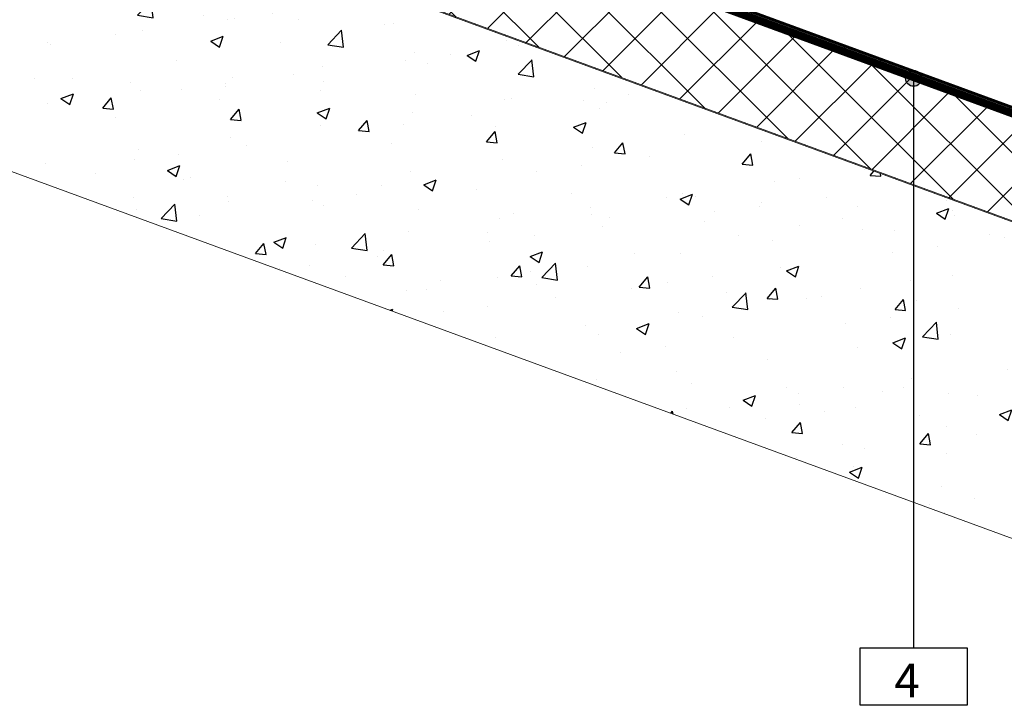
# Model space of a CAD drawing. Units: millimetres. Extents: x 771 to 7866, y -11624 to -5923.
# Drawn here: x 4605 to 5102, y -11076 to -10730 of the extents above; entities that cross this region are included whole.
import ezdxf

# ---------------------------------------------------------------- set-up
doc = ezdxf.new("R2010")
doc.units = ezdxf.units.MM
doc.header["$MEASUREMENT"] = 0
doc.linetypes.add('DASHED', pattern=[0.75, 0.5, -0.25])
for name, color, linetype in [('Estrutura', 1, 'Continuous'), ('Isolamento Térmico', 251, 'Continuous'), ('Legendas', 30, 'Continuous'), ('Rufo', 12, 'Continuous')]:
    doc.layers.add(name, color=color, linetype=linetype)
doc.layers.add('Legenda Folha', color=7, linetype='Continuous', lineweight=30)
doc.layers.add('Membrana', color=1, linetype='DASHED', lineweight=20)
doc.styles.add('APA_STYLE', font='lucon.TTF')

msp = doc.modelspace()

# ---------------------------------------------------------------- hatches: boundary and pattern name
at = {"layer": 'Estrutura'}
h = msp.add_hatch(dxfattribs=at)
h.set_pattern_fill('AR-CONC', color=251, scale=9)
h.set_pattern_definition([(50, (4200, -5940), (64.5534, -5.6477), [6.75, -74.25]), (355, (4200, -5940), (-12.4876, 67.6973), [5.4, -59.4]), (100.4514, (4205.38, -5940.47), (52.0658, 62.0496), [5.7366, -63.1028]), (46.1842, (4200, -5922), (96.0517, -14.8967), [10.125, -111.375]), (96.6356, (4208, -5923.24), (84.1196, 87.6707), [8.605, -94.6542]), (351.1842, (4200, -5922), (84.1196, 87.6707), [8.1, -89.1]), (21, (4209, -5926.5), (53.72163, -36.2357), [6.75, -74.25]), (326, (4209, -5926.5), (21.8984, 65.2635), [5.4, -59.4]), (71.4514, (4213.477, -5929.52), (75.62, 29.0278), [5.7366, -63.1028]), (37.5, (4200, -5940), (1.09439, 29.96045), [0, -58.68, 0, -60.3, 0, -59.625]), (7.5, (4200, -5940), (23.67626, 35.49705), [0, -34.38, 0, -57.33, 0, -22.725]), (327.5, (4179.93, -5940), (48.04402, -2.02994), [0, -22.5, 0, -70.2, 0, -93.15]), (317.5, (4170.93, -5940), (52.48676, 9.00945), [0, -29.25, 0, -46.62, 0, -66.15])])
h.paths.add_polyline_path([(4162.61, -10485.83), (4162.61, -10645.61), (5121.78, -10997.42), (5121.78, -10837.65)])
at = {"layer": 'Isolamento Térmico', "ltscale": 0.1}
h = msp.add_hatch(dxfattribs=at)
h.set_pattern_fill('ANSI37', color=256, scale=150, style=0)
h.set_pattern_definition([(45, (4200, -5940), (-13.25825, 13.25825), []), (135, (4200, -5940), (-13.25825, -13.25825), [])])
h.paths.add_polyline_path([(4162.61, -10432.11), (4162.61, -10485.37), (5121.78, -10837.19), (5121.78, -10783.93)])
at = {"layer": 'Legenda Folha'}
msp.add_hatch(color=1, dxfattribs=at).paths.add_polyline_path([(5060.47, -10759.57, 1), (5052.44, -10759.57, 1)])

# ---------------------------------------------------------------- linework, layer by layer
at = {"layer": 'Estrutura', "color": 7, "linetype": 'Continuous', "lineweight": 15}
msp.add_lwpolyline([(4162.61, -10485.83), (4162.61, -10645.61), (5121.78, -10997.42), (5121.78, -10837.65)], close=True, dxfattribs=at)
at = {"layer": 'Isolamento Térmico', "color": 1, "linetype": 'Continuous', "lineweight": 15}
msp.add_lwpolyline([(4161.15, -10485.9), (4162.61, -10485.37), (5121.78, -10837.19), (5121.78, -10783.93), (4162.61, -10432.11), (4161.51, -10432.51)], dxfattribs=at)
at = {"layer": 'Legenda Folha', "color": 1}
msp.add_circle((5056.46, -10759.57), 4.02, dxfattribs=at)
at = {"layer": 'Legendas', "color": 252}
msp.add_line((5056.46, -10759.57), (5056.46, -11046.82), dxfattribs=at)
msp.add_lwpolyline([(5083.46, -11075.82), (5029.46, -11075.82), (5029.46, -11046.82), (5083.46, -11046.82)], close=True, dxfattribs=at)
at = {"layer": 'Membrana', "ltscale": 25, "const_width": 4}
msp.add_lwpolyline([(4840.13, -10679.63), (5121.78, -10782.94), (5403.43, -10679.63)], dxfattribs=at)
at = {"layer": 'Rufo', "color": 7, "true_color": 0xffffff, "const_width": 1.5}
msp.add_lwpolyline([(5121.78, -10779.95), (4868.48, -10687.04, -0.885838), (4868.98, -10684.9), (4883.05, -10690.1)], format="xyb", dxfattribs=at)

# ---------------------------------------------------------------- texts
at = {"layer": 'Legendas', "style": 'APA_STYLE'}
msp.add_text('4', height=17, dxfattribs=at).set_placement((5046.71, -11071.79))

doc.saveas('drawing.dxf')
